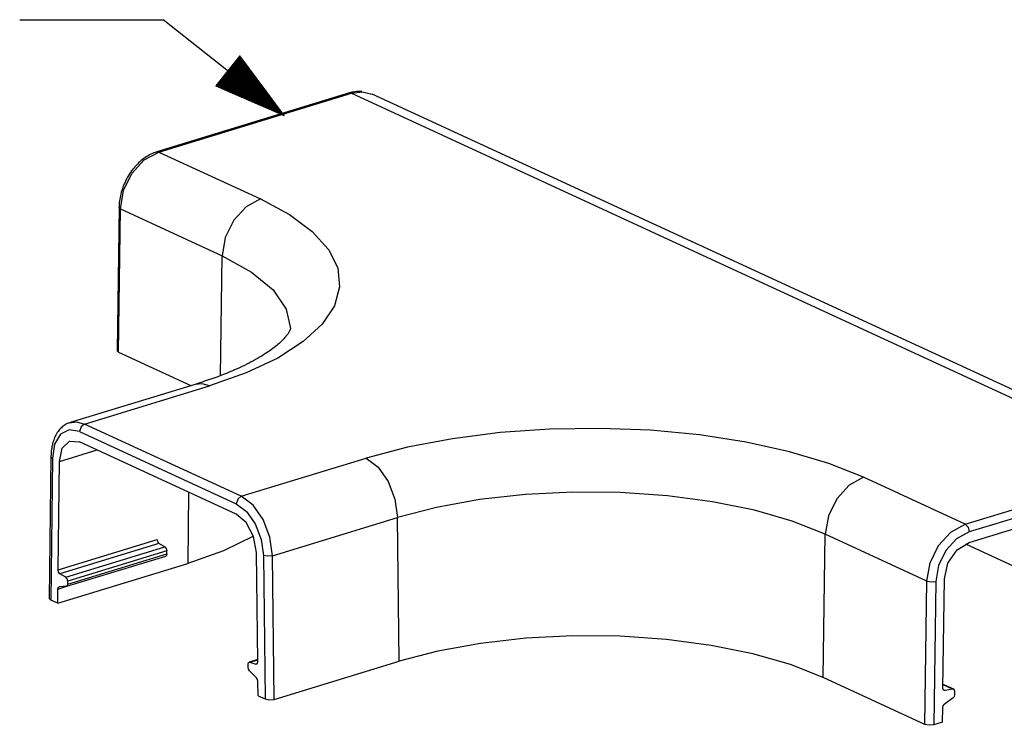
# Model space of a CAD drawing. Extents: x 0 to 11, y 0 to 8.5.
# Drawn here: x 8.8 to 10, y 3.7 to 4.6 of the extents above; entities that cross this region are included whole.
import ezdxf

# ---------------------------------------------------------------- set-up
doc = ezdxf.new("R2010")
doc.units = 0
doc.header["$MEASUREMENT"] = 0
doc.layers.add('1', color=7, linetype='Continuous')

msp = doc.modelspace()

# ---------------------------------------------------------------- linework, layer by layer
at = {"layer": '1', "color": 7, "linetype": 'Continuous'}
for p, q in [((8.7816, 4.5691), (8.9616, 4.5691)), ((9.1131, 4.4492), (8.9616, 4.5691)), ((9.0575, 4.524), (9.0276, 4.4861)), ((9.0537, 4.5192), (9.0716, 4.505)), ((9.0543, 4.5199), (9.0693, 4.5081)), ((9.055, 4.5207), (9.067, 4.5112)), ((9.0556, 4.5215), (9.0647, 4.5143)), ((9.0562, 4.5223), (9.0624, 4.5174)), ((9.0568, 4.5231), (9.0601, 4.5205)), ((9.0574, 4.5239), (9.0578, 4.5236)), ((9.0574, 4.5239), (9.0578, 4.5236)), ((9.1131, 4.4492), (9.0575, 4.524)), ((9.0444, 4.5074), (9.1062, 4.4585)), ((9.045, 4.5082), (9.1039, 4.4616)), ((9.0456, 4.509), (9.1016, 4.4647)), ((9.0463, 4.5097), (9.0993, 4.4678)), ((9.0469, 4.5105), (9.097, 4.4709)), ((9.0475, 4.5113), (9.0947, 4.474)), ((9.0481, 4.5121), (9.0924, 4.4771)), ((9.0487, 4.5129), (9.0901, 4.4802)), ((9.0494, 4.5137), (9.0878, 4.4833)), ((9.05, 4.5144), (9.0854, 4.4864)), ((9.0506, 4.5152), (9.0831, 4.4895)), ((9.0512, 4.516), (9.0808, 4.4926)), ((9.0519, 4.5168), (9.0785, 4.4957)), ((9.0525, 4.5176), (9.0762, 4.4988)), ((9.0531, 4.5184), (9.0739, 4.5019)), ((9.0345, 4.4948), (9.067, 4.4691)), ((9.0351, 4.4956), (9.0706, 4.4676)), ((9.0357, 4.4964), (9.0741, 4.466)), ((9.0363, 4.4972), (9.0777, 4.4645)), ((9.037, 4.498), (9.0812, 4.463)), ((9.0376, 4.4988), (9.0847, 4.4614)), ((9.0382, 4.4995), (9.0883, 4.4599)), ((9.0388, 4.5003), (9.0918, 4.4584)), ((9.0394, 4.5011), (9.0954, 4.4569)), ((9.0401, 4.5019), (9.0989, 4.4553)), ((9.0407, 4.5027), (9.1025, 4.4538)), ((9.0413, 4.5035), (9.106, 4.4523)), ((9.0419, 4.5043), (9.1096, 4.4507)), ((9.0425, 4.505), (9.1131, 4.4492)), ((9.0425, 4.505), (9.1131, 4.4492)), ((9.0432, 4.5058), (9.1108, 4.4523)), ((9.0438, 4.5066), (9.1085, 4.4554)), ((9.0276, 4.4861), (9.1131, 4.4492)), ((9.0277, 4.4862), (9.028, 4.4859)), ((9.0277, 4.4862), (9.028, 4.4859)), ((9.0283, 4.487), (9.0315, 4.4844)), ((9.0289, 4.4878), (9.0351, 4.4829)), ((9.0295, 4.4886), (9.0386, 4.4814)), ((9.0301, 4.4894), (9.0422, 4.4798)), ((9.0308, 4.4901), (9.0457, 4.4783)), ((9.0314, 4.4909), (9.0493, 4.4768)), ((9.032, 4.4917), (9.0528, 4.4752)), ((9.0326, 4.4925), (9.0564, 4.4737)), ((9.0332, 4.4933), (9.0599, 4.4722)), ((9.0339, 4.4941), (9.0635, 4.4706))]:
    msp.add_line(p, q, dxfattribs=at)
at = {"layer": '1', "color": 2, "linetype": 'Continuous'}
for p, q in [((9.1951, 4.4773), (8.9537, 4.4035)), ((8.9561, 4.4033), (9.1975, 4.477)), ((9.1967, 4.4777), (9.1951, 4.4773)), ((9.1963, 4.4774), (9.1951, 4.4773)), ((9.1975, 4.477), (9.1963, 4.4774)), ((9.1982, 4.4781), (9.1967, 4.4777)), ((9.1975, 4.477), (9.211, 4.4788)), ((9.1975, 4.477), (10.2087, 4.0106)), ((9.2001, 4.4785), (9.1982, 4.4781)), ((9.2019, 4.4788), (9.2001, 4.4785)), ((9.2038, 4.479), (9.2019, 4.4788)), ((9.2056, 4.4792), (9.2038, 4.479)), ((9.2074, 4.4792), (9.2056, 4.4792)), ((9.2092, 4.4792), (9.2074, 4.4792)), ((9.2104, 4.4791), (9.2092, 4.4792)), ((9.211, 4.4788), (9.2235, 4.4759)), ((10.2347, 4.0094), (9.2235, 4.4759)), ((8.939, 4.3963), (8.9373, 4.3951)), ((8.9378, 4.3934), (8.9561, 4.4033)), ((8.9408, 4.3975), (8.939, 4.3963)), ((8.9425, 4.3986), (8.9408, 4.3975)), ((8.9443, 4.3996), (8.9425, 4.3986)), ((8.9461, 4.4005), (8.9443, 4.3996)), ((8.948, 4.4013), (8.9461, 4.4005)), ((8.9498, 4.4021), (8.948, 4.4013)), ((8.9516, 4.4028), (8.9498, 4.4021)), ((8.9527, 4.4032), (8.9516, 4.4028)), ((8.9537, 4.4035), (8.9527, 4.4032)), ((8.9549, 4.4036), (8.9537, 4.4035)), ((8.9561, 4.4033), (8.9549, 4.4036)), ((8.9561, 4.4033), (9.0836, 4.3444)), ((8.9223, 4.3765), (8.9378, 4.3934)), ((8.9261, 4.3848), (8.9246, 4.3831)), ((8.9276, 4.3864), (8.9261, 4.3848)), ((8.9291, 4.388), (8.9276, 4.3864)), ((8.9307, 4.3896), (8.9291, 4.388)), ((8.9323, 4.3911), (8.9307, 4.3896)), ((8.9339, 4.3925), (8.9323, 4.3911)), ((8.9356, 4.3938), (8.9339, 4.3925)), ((8.9373, 4.3951), (8.9356, 4.3938)), ((8.9119, 4.355), (8.9223, 4.3765)), ((8.9169, 4.3719), (8.9158, 4.3699)), ((8.918, 4.3738), (8.9169, 4.3719)), ((8.9192, 4.3758), (8.918, 4.3738)), ((8.9205, 4.3777), (8.9192, 4.3758)), ((8.9218, 4.3795), (8.9205, 4.3777)), ((8.9232, 4.3813), (8.9218, 4.3795)), ((8.9246, 4.3831), (8.9232, 4.3813)), ((8.911, 4.3594), (8.9103, 4.3572)), ((8.9119, 4.3615), (8.911, 4.3594)), ((8.9127, 4.3636), (8.9119, 4.3615)), ((8.9137, 4.3657), (8.9127, 4.3636)), ((8.9147, 4.3678), (8.9137, 4.3657)), ((8.9158, 4.3699), (8.9147, 4.3678)), ((8.9074, 4.3462), (8.907, 4.344)), ((8.9078, 4.3484), (8.9074, 4.3462)), ((8.9084, 4.3506), (8.9078, 4.3484)), ((8.908, 4.3321), (8.9119, 4.355)), ((8.9089, 4.3528), (8.9084, 4.3506)), ((8.9096, 4.355), (8.9089, 4.3528)), ((8.9103, 4.3572), (8.9096, 4.355)), ((8.9062, 4.334), (8.9036, 4.1543)), ((8.9063, 4.3373), (8.9062, 4.3357)), ((8.9062, 4.3357), (8.9062, 4.334)), ((8.9066, 4.333), (8.9062, 4.334)), ((8.9065, 4.3396), (8.9063, 4.3373)), ((8.9067, 4.3418), (8.9065, 4.3396)), ((8.907, 4.344), (8.9067, 4.3418)), ((9.0654, 4.3346), (9.0499, 4.3177)), ((9.0836, 4.3444), (9.0654, 4.3346)), ((9.0836, 4.3444), (9.1199, 4.325)), ((8.9054, 4.1524), (8.908, 4.3321)), ((8.908, 4.3321), (8.9066, 4.333)), ((8.908, 4.3321), (9.0355, 4.2733)), ((9.1199, 4.325), (9.1485, 4.3038)), ((9.0499, 4.3177), (9.0394, 4.2962)), ((9.1485, 4.3038), (9.1687, 4.2813)), ((9.0394, 4.2962), (9.0355, 4.2733)), ((9.0333, 4.123), (9.0355, 4.2733)), ((9.0355, 4.2733), (9.0724, 4.2529)), ((9.1687, 4.2813), (9.1803, 4.258)), ((9.0724, 4.2529), (9.0995, 4.2304)), ((9.1803, 4.258), (9.1828, 4.2342)), ((9.0995, 4.2304), (9.1158, 4.2065)), ((9.1828, 4.2342), (9.1764, 4.2106)), ((9.1764, 4.2106), (9.161, 4.1876)), ((9.1158, 4.2065), (9.121, 4.1819)), ((9.161, 4.1876), (9.1371, 4.1656)), ((9.1169, 4.1741), (9.1163, 4.1732)), ((9.1176, 4.175), (9.1169, 4.1741)), ((9.1182, 4.1758), (9.1176, 4.175)), ((9.1187, 4.1766), (9.1182, 4.1758)), ((9.1191, 4.1774), (9.1187, 4.1766)), ((9.1195, 4.1781), (9.1191, 4.1774)), ((9.1199, 4.1787), (9.1195, 4.1781)), ((9.1201, 4.1792), (9.1199, 4.1787)), ((9.1204, 4.1797), (9.1201, 4.1792)), ((9.1205, 4.1802), (9.1204, 4.1797)), ((9.1207, 4.1806), (9.1205, 4.1802)), ((9.1208, 4.1809), (9.1207, 4.1806)), ((9.1209, 4.1812), (9.1208, 4.1809)), ((9.121, 4.1814), (9.1209, 4.1812)), ((9.121, 4.1819), (9.121, 4.1819)), ((9.121, 4.1819), (9.121, 4.1819)), ((9.121, 4.1819), (9.121, 4.1818)), ((9.121, 4.1818), (9.121, 4.1816)), ((9.121, 4.1816), (9.121, 4.1814)), ((9.1054, 4.1622), (9.1039, 4.1609)), ((9.1371, 4.1656), (9.1051, 4.1451)), ((9.1068, 4.1634), (9.1054, 4.1622)), ((9.1082, 4.1646), (9.1068, 4.1634)), ((9.1094, 4.1658), (9.1082, 4.1646)), ((9.1106, 4.167), (9.1094, 4.1658)), ((9.1117, 4.1681), (9.1106, 4.167)), ((9.1128, 4.1692), (9.1117, 4.1681)), ((9.1138, 4.1702), (9.1128, 4.1692)), ((9.1147, 4.1713), (9.1138, 4.1702)), ((9.1155, 4.1723), (9.1147, 4.1713)), ((9.1163, 4.1732), (9.1155, 4.1723)), ((8.9036, 4.1543), (8.9054, 4.1524)), ((8.9054, 4.1524), (8.9961, 4.1105)), ((9.0869, 4.1488), (9.0846, 4.1474)), ((9.0891, 4.1502), (9.0869, 4.1488)), ((9.0912, 4.1516), (9.0891, 4.1502)), ((9.0933, 4.153), (9.0912, 4.1516)), ((9.0953, 4.1543), (9.0933, 4.153)), ((9.0972, 4.1557), (9.0953, 4.1543)), ((9.099, 4.157), (9.0972, 4.1557)), ((9.1007, 4.1583), (9.099, 4.157)), ((9.1024, 4.1596), (9.1007, 4.1583)), ((9.1039, 4.1609), (9.1024, 4.1596)), ((9.0663, 4.1373), (9.0634, 4.1359)), ((9.1051, 4.1451), (9.0656, 4.1265)), ((9.0692, 4.1388), (9.0663, 4.1373)), ((9.0719, 4.1402), (9.0692, 4.1388)), ((9.0746, 4.1417), (9.0719, 4.1402)), ((9.0772, 4.1431), (9.0746, 4.1417)), ((9.0798, 4.1445), (9.0772, 4.1431)), ((9.0822, 4.146), (9.0798, 4.1445)), ((9.0846, 4.1474), (9.0822, 4.146)), ((9.0656, 4.1265), (9.0195, 4.1103)), ((9.0372, 4.1245), (9.0336, 4.1231)), ((9.0407, 4.1259), (9.0372, 4.1245)), ((9.0442, 4.1273), (9.0407, 4.1259)), ((9.0476, 4.1287), (9.0442, 4.1273)), ((9.0509, 4.1301), (9.0476, 4.1287)), ((9.0541, 4.1316), (9.0509, 4.1301)), ((9.0573, 4.133), (9.0541, 4.1316)), ((9.0604, 4.1345), (9.0573, 4.133)), ((9.0634, 4.1359), (9.0604, 4.1345)), ((9.0014, 4.1121), (8.8448, 4.0642)), ((9.0102, 4.1129), (9.0014, 4.1121)), ((9.0039, 4.1129), (9.0014, 4.1121)), ((9.0064, 4.1137), (9.0039, 4.1129)), ((9.0105, 4.115), (9.0064, 4.1137)), ((9.0195, 4.1103), (9.0102, 4.1129)), ((9.0145, 4.1163), (9.0105, 4.115)), ((9.0185, 4.1176), (9.0145, 4.1163)), ((9.0224, 4.119), (9.0185, 4.1176)), ((9.0262, 4.1203), (9.0224, 4.119)), ((9.0299, 4.1217), (9.0262, 4.1203)), ((9.0336, 4.1231), (9.0299, 4.1217)), ((8.8629, 4.0624), (9.0195, 4.1103)), ((8.84, 4.0623), (8.8387, 4.0615)), ((8.8413, 4.0629), (8.84, 4.0623)), ((8.8427, 4.0635), (8.8413, 4.0629)), ((8.843, 4.0637), (8.8427, 4.0635)), ((8.8434, 4.0638), (8.843, 4.0637)), ((8.8437, 4.0639), (8.8529, 4.0651)), ((8.8529, 4.0651), (8.8629, 4.0624)), ((8.8629, 4.0624), (8.8585, 4.0589)), ((9.0594, 3.9718), (8.8629, 4.0624)), ((8.8278, 4.0501), (8.8269, 4.0486)), ((8.8287, 4.0516), (8.8278, 4.0501)), ((8.8296, 4.053), (8.8287, 4.0516)), ((8.8306, 4.0543), (8.8296, 4.053)), ((8.8316, 4.0555), (8.8306, 4.0543)), ((8.8327, 4.0567), (8.8316, 4.0555)), ((8.8338, 4.0578), (8.8327, 4.0567)), ((8.8438, 4.0553), (8.8328, 4.0498)), ((8.835, 4.0589), (8.8338, 4.0578)), ((8.8362, 4.0598), (8.835, 4.0589)), ((8.8374, 4.0607), (8.8362, 4.0598)), ((8.8387, 4.0615), (8.8374, 4.0607)), ((8.8567, 4.0531), (8.8438, 4.0553)), ((8.8585, 4.0589), (8.8567, 4.0531)), ((8.8567, 4.0531), (9.0532, 3.9625)), ((9.3842, 4.0516), (9.3242, 4.044)), ((9.4464, 4.056), (9.3842, 4.0516)), ((9.5096, 4.0569), (9.4464, 4.056)), ((9.5725, 4.0545), (9.5096, 4.0569)), ((9.6339, 4.0487), (9.5725, 4.0545)), ((8.8229, 4.0382), (8.8225, 4.0363)), ((8.8234, 4.0401), (8.8229, 4.0382)), ((8.824, 4.0419), (8.8234, 4.0401)), ((8.8247, 4.0436), (8.824, 4.0419)), ((8.8254, 4.0454), (8.8247, 4.0436)), ((8.8328, 4.0498), (8.8253, 4.0373)), ((8.8261, 4.047), (8.8254, 4.0454)), ((8.8269, 4.0486), (8.8261, 4.047)), ((8.8349, 4.032), (8.8442, 4.041)), ((8.8442, 4.041), (8.8567, 4.0401)), ((9.0532, 3.9495), (8.8567, 4.0401)), ((9.3242, 4.044), (9.2678, 4.0333)), ((9.6924, 4.0397), (9.6339, 4.0487)), ((9.747, 4.0277), (9.6924, 4.0397)), ((8.821, 4.0262), (8.8209, 4.0242)), ((8.8212, 4.0283), (8.821, 4.0262)), ((8.8214, 4.0303), (8.8212, 4.0283)), ((8.8217, 4.0324), (8.8214, 4.0303)), ((8.822, 4.0343), (8.8217, 4.0324)), ((8.8225, 4.0363), (8.822, 4.0343)), ((8.8253, 4.0373), (8.8226, 4.0196)), ((8.8314, 4.0153), (8.8349, 4.032)), ((8.8314, 4.0153), (8.8789, 4.0299)), ((9.2678, 4.0333), (9.216, 4.0196)), ((9.7964, 4.0129), (9.747, 4.0277)), ((8.8208, 4.0216), (8.8187, 3.8437)), ((8.8226, 4.0196), (8.8205, 3.8418)), ((8.8209, 4.0242), (8.8208, 4.0221)), ((8.8208, 4.0221), (8.8208, 4.0219)), ((8.8208, 4.0219), (8.8208, 4.0216)), ((8.8208, 4.0216), (8.8212, 4.0206)), ((8.8212, 4.0206), (8.8226, 4.0196)), ((8.8298, 3.8796), (8.8314, 4.0153)), ((9.0594, 3.9718), (9.216, 4.0196)), ((9.216, 4.0196), (9.2309, 4.0085)), ((9.8398, 3.9956), (9.7964, 4.0129)), ((9.2309, 4.0085), (9.2435, 3.9905)), ((9.9673, 3.9368), (10.2087, 4.0106)), ((10.2137, 4.0008), (9.9723, 3.9271)), ((9.2435, 3.9905), (9.252, 3.9683)), ((9.8398, 3.9956), (9.8216, 3.9858)), ((9.9673, 3.9368), (9.8398, 3.9956)), ((8.9932, 3.9771), (8.9922, 3.8875)), ((9.475, 3.977), (9.4157, 3.9741)), ((9.5348, 3.9765), (9.475, 3.977)), ((9.5937, 3.9725), (9.5348, 3.9765)), ((9.8216, 3.9858), (9.8061, 3.9688)), ((9.9723, 3.9141), (10.2137, 3.9878)), ((9.055, 3.9683), (9.0532, 3.9625)), ((9.0594, 3.9718), (9.055, 3.9683)), ((9.0742, 3.9607), (9.0594, 3.9718)), ((9.252, 3.9683), (9.2552, 3.9451)), ((9.3583, 3.9676), (9.3044, 3.9579)), ((9.4157, 3.9741), (9.3583, 3.9676)), ((9.6502, 3.965), (9.5937, 3.9725)), ((9.7028, 3.9544), (9.6502, 3.965)), ((9.8061, 3.9688), (9.7956, 3.9473)), ((9.0532, 3.9625), (9.0661, 3.9528)), ((9.0661, 3.9528), (9.077, 3.9371)), ((9.0868, 3.9426), (9.0742, 3.9607)), ((9.3044, 3.9579), (9.2552, 3.9451)), ((9.7504, 3.9407), (9.7028, 3.9544)), ((9.0657, 3.9389), (9.0532, 3.9495)), ((9.0749, 3.9213), (9.0657, 3.9389)), ((9.0953, 3.9204), (9.0868, 3.9426)), ((9.0985, 3.8973), (9.2552, 3.9451)), ((9.2573, 3.7652), (9.2552, 3.9451)), ((9.7917, 3.9245), (9.7504, 3.9407)), ((9.7956, 3.9473), (9.7917, 3.9245)), ((9.077, 3.9371), (9.0845, 3.9177)), ((9.9336, 3.91), (9.9491, 3.927)), ((9.9491, 3.927), (9.9673, 3.9368)), ((9.9723, 3.9271), (9.9565, 3.9185)), ((9.9673, 3.9368), (9.9708, 3.933)), ((9.9708, 3.933), (9.9723, 3.9271)), ((8.8298, 3.8796), (8.9539, 3.9176)), ((8.9539, 3.9176), (8.9545, 3.9147)), ((8.9545, 3.9147), (8.9562, 3.9127)), ((9.0747, 3.9219), (9.037, 3.9035)), ((9.0784, 3.9014), (9.0749, 3.9213)), ((9.0845, 3.9177), (9.0872, 3.8976)), ((9.0985, 3.8973), (9.0953, 3.9204)), ((9.7891, 3.7447), (9.7917, 3.9245)), ((9.9192, 3.8656), (9.7917, 3.9245)), ((9.9565, 3.9185), (9.943, 3.9037)), ((9.957, 3.9045), (9.9723, 3.9141)), ((8.9562, 3.9127), (8.8321, 3.8748)), ((8.8396, 3.8704), (8.9637, 3.9083)), ((8.966, 3.9035), (8.8419, 3.8656)), ((8.9637, 3.9083), (8.9562, 3.9127)), ((8.9637, 3.9083), (8.9654, 3.9064)), ((8.9654, 3.9064), (8.966, 3.9035)), ((8.966, 3.8996), (8.966, 3.9035)), ((9.037, 3.9035), (8.9922, 3.8875)), ((9.9231, 3.8885), (9.9336, 3.91)), ((9.943, 3.9037), (9.9338, 3.885)), ((9.9456, 3.8878), (9.957, 3.9045)), ((9.9675, 3.9122), (10.2474, 3.7831)), ((8.8406, 3.859), (8.9647, 3.8969)), ((8.8419, 3.8617), (8.966, 3.8996)), ((8.9657, 3.8978), (8.9647, 3.8969)), ((8.966, 3.8996), (8.9657, 3.8978)), ((9.08, 3.7642), (9.0784, 3.9014)), ((9.0926, 3.8966), (9.0872, 3.8976)), ((9.0872, 3.8976), (9.0894, 3.7178)), ((9.0985, 3.8973), (9.0926, 3.8966)), ((9.1006, 3.7173), (9.0985, 3.8973)), ((8.8293, 3.8377), (8.9922, 3.8875)), ((8.8304, 3.8768), (8.8298, 3.8796)), ((9.9192, 3.8656), (9.9231, 3.8885)), ((9.9338, 3.885), (9.9304, 3.8651)), ((9.9413, 3.8682), (9.9456, 3.8878)), ((8.8321, 3.8748), (8.8304, 3.8768)), ((8.8396, 3.8704), (8.8321, 3.8748)), ((8.8413, 3.8684), (8.8396, 3.8704)), ((8.8419, 3.8656), (8.8413, 3.8684)), ((8.8419, 3.8617), (8.8419, 3.8656)), ((9.9166, 3.6859), (9.9192, 3.8656)), ((9.9192, 3.8656), (9.9246, 3.8645)), ((9.9246, 3.8645), (9.9304, 3.8651)), ((9.9304, 3.8651), (9.9278, 3.6855)), ((9.9393, 3.7311), (9.9413, 3.8682)), ((8.8293, 3.8377), (8.8295, 3.8556)), ((8.8295, 3.8556), (8.8405, 3.859)), ((8.8295, 3.8556), (8.83, 3.8575)), ((8.83, 3.8575), (8.8312, 3.8583)), ((8.8403, 3.859), (8.8312, 3.8583)), ((8.8403, 3.859), (8.8415, 3.8598)), ((8.8415, 3.8598), (8.8419, 3.8617)), ((8.8205, 3.8418), (8.8187, 3.8437)), ((8.8293, 3.8377), (8.8205, 3.8418)), ((9.4164, 3.7939), (9.3596, 3.7875)), ((9.4752, 3.7968), (9.4164, 3.7939)), ((9.5345, 3.7963), (9.4752, 3.7968)), ((9.5928, 3.7923), (9.5345, 3.7963)), ((9.6488, 3.7849), (9.5928, 3.7923)), ((9.3596, 3.7875), (9.3061, 3.7778)), ((9.701, 3.7743), (9.6488, 3.7849)), ((9.08, 3.7673), (9.0693, 3.7641)), ((9.0702, 3.764), (9.08, 3.767)), ((9.3061, 3.7778), (9.2573, 3.7652)), ((9.7481, 3.7608), (9.701, 3.7743)), ((9.0679, 3.7614), (9.0686, 3.7636)), ((9.0679, 3.7574), (9.0679, 3.7614)), ((9.0684, 3.7551), (9.0679, 3.7574)), ((9.0696, 3.7532), (9.0684, 3.7551)), ((9.0686, 3.7636), (9.0702, 3.764)), ((9.0702, 3.764), (9.0777, 3.7615)), ((9.0794, 3.762), (9.0777, 3.7615)), ((9.0777, 3.7615), (9.0794, 3.762)), ((9.0794, 3.762), (9.08, 3.7642)), ((9.1006, 3.7173), (9.2573, 3.7652)), ((9.7891, 3.7447), (9.7481, 3.7608)), ((9.0696, 3.7532), (9.0786, 3.7441)), ((9.0798, 3.7423), (9.0786, 3.7441)), ((9.0803, 3.74), (9.0798, 3.7423)), ((9.9166, 3.6859), (9.7891, 3.7447)), ((9.0805, 3.7218), (9.0803, 3.74)), ((9.9401, 3.7288), (9.9393, 3.7311)), ((9.9528, 3.7299), (9.9394, 3.7361)), ((9.9514, 3.7301), (9.9394, 3.7356)), ((9.9397, 3.7293), (9.9421, 3.7282)), ((9.9421, 3.7282), (9.9401, 3.7288)), ((9.9514, 3.7301), (9.9421, 3.7282)), ((9.9534, 3.7295), (9.9514, 3.7301)), ((9.9542, 3.7272), (9.9534, 3.7295)), ((9.0805, 3.7218), (9.0894, 3.7178)), ((9.0894, 3.7178), (9.0948, 3.7167)), ((9.0948, 3.7167), (9.1006, 3.7173)), ((9.9522, 3.7192), (9.941, 3.7109)), ((9.9522, 3.7192), (9.9536, 3.721)), ((9.9536, 3.721), (9.9542, 3.7233)), ((9.9542, 3.7233), (9.9542, 3.7272)), ((9.9387, 3.6888), (9.939, 3.7069)), ((9.939, 3.7069), (9.9395, 3.7091)), ((9.9395, 3.7091), (9.941, 3.7109)), ((9.922, 3.6848), (9.9166, 3.6859)), ((9.9278, 3.6855), (9.922, 3.6848)), ((9.9387, 3.6888), (9.9278, 3.6855))]:
    msp.add_line(p, q, dxfattribs=at)

doc.saveas('drawing.dxf')
